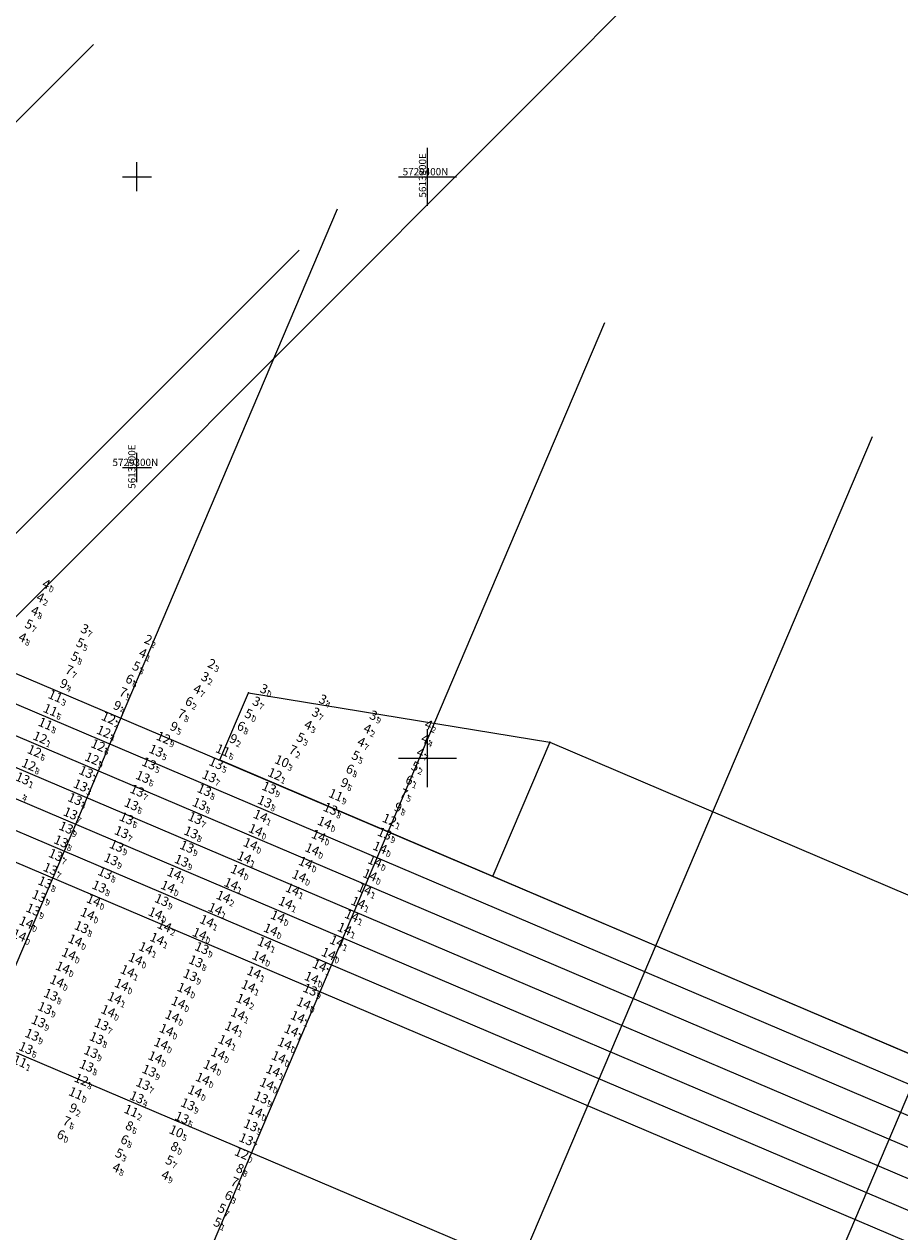
# Model space of a CAD drawing. Extents: x 5611642 to 5617136, y 5727306 to 5731144.
# Drawn here: x 5613661 to 5613962, y 5729037 to 5729452 of the extents above; entities that cross this region are included whole.
import ezdxf
from ezdxf.enums import TextEntityAlignment as Align

# ---------------------------------------------------------------- set-up
doc = ezdxf.new("R2010")
doc.units = 0
doc.header["$LTSCALE"] = 20
for name, color, linetype in [('1_10CARTA03', 63, 'CONTINUOUS'), ('1_20CARTA02', 63, 'CONTINUOUS'), ('2_KPQQ', 63, 'CONTINUOUS'), ('2_RUN_LINES_2000', 63, 'CONTINUOUS'), ('3_PREV_NORTE', 63, 'CONTINUOUS'), ('5_CONTROL_25-09', 63, 'CONTINUOUS'), ('L1', 63, 'CONTINUOUS'), ('TEXTO', 40, 'CONTINUOUS')]:
    doc.layers.add(name, color=color, linetype=linetype)
doc.styles.add('ISO', font='iso')
doc.styles.add('TMODELF', font='tmodelf')

msp = doc.modelspace()

# ---------------------------------------------------------------- linework, layer by layer
at = {"layer": '1_10CARTA03', "color": 63, "linetype": 'Continuous', "flags": 128}
msp.add_lwpolyline([(5613003.64, 5729702.52), (5613402.11, 5730101.68), (5613956.96, 5729547.78), (5613558.49, 5729148.63), (5613003.64, 5729702.52)], close=True, dxfattribs=at)
for points in [[(5613700, 5729395), (5613700, 5729405)], [(5613800, 5729395), (5613800, 5729405)], [(5613695, 5729400), (5613705, 5729400)], [(5613795, 5729400), (5613805, 5729400)], [(5613700, 5729295), (5613700, 5729305)], [(5613695, 5729300), (5613705, 5729300)]]:
    msp.add_lwpolyline(points, dxfattribs=at)
at = {"layer": '1_20CARTA02', "color": 63, "linetype": 'Continuous', "flags": 128}
for points in [[(5613800, 5729390), (5613800, 5729410)], [(5613790, 5729400), (5613810, 5729400)]]:
    msp.add_lwpolyline(points, dxfattribs=at)
at = {"layer": '1_20CARTA02', "color": 7, "linetype": 'Continuous', "flags": 128}
for points in [[(5613800, 5729190), (5613800, 5729210)], [(5613790, 5729200), (5613810, 5729200)]]:
    msp.add_lwpolyline(points, dxfattribs=at)
at = {"layer": '2_KPQQ', "color": 63, "linetype": 'Continuous', "flags": 128}
for points in [[(5612113.23, 5730466.61), (5612238.24, 5730234.44), (5612444.25, 5730093.98), (5612859.74, 5729913.77), (5613118.73, 5729728.98), (5613607.5, 5729240.21), (5615941.5, 5728247.01), (5615990.98, 5728225.95)], [(5612104.42, 5730461.87), (5612230.59, 5730227.55), (5612439.4, 5730085.19), (5612854.79, 5729905.02), (5613112.25, 5729721.32), (5613601.8, 5729231.77), (5615937.58, 5728237.81), (5615987.06, 5728216.75)], [(5612095.62, 5730457.13), (5612222.95, 5730220.67), (5612434.55, 5730076.39), (5612849.84, 5729896.26), (5613105.77, 5729713.66), (5613596.1, 5729223.33), (5615933.67, 5728228.6), (5615983.14, 5728207.55)], [(5612086.81, 5730452.39), (5612215.3, 5730213.78), (5612429.7, 5730067.59), (5612844.9, 5729887.51), (5613099.28, 5729706), (5613590.4, 5729214.88), (5615929.75, 5728219.4), (5615979.23, 5728198.35)], [(5612078.01, 5730447.65), (5612207.65, 5730206.89), (5612424.85, 5730058.8), (5612839.95, 5729878.75), (5613092.8, 5729698.34), (5613584.7, 5729206.44), (5615925.84, 5728210.2), (5615975.31, 5728189.15)]]:
    msp.add_lwpolyline(points, dxfattribs=at)
at = {"layer": '2_KPQQ', "color": 1, "linetype": 'Continuous', "flags": 128}
msp.add_lwpolyline([(5612069.2, 5730442.91), (5612200, 5730200), (5612420, 5730050), (5612835, 5729870), (5613086.31, 5729690.69), (5613579, 5729198), (5615921.92, 5728201), (5615971.4, 5728179.95)], dxfattribs=at)
at = {"layer": '2_RUN_LINES_2000', "color": 63, "linetype": 'Continuous', "flags": 128}
for points in [[(5613685.07, 5729445.49), (5613331.51, 5729091.93)], [(5613768.91, 5729388.88), (5613573.13, 5728928.81)], [(5613755.78, 5729374.78), (5613402.22, 5729021.22)], [(5613860.92, 5729349.73), (5613665.14, 5728889.65)], [(5613952.94, 5729310.57), (5613757.16, 5728850.49)], [(5614044.95, 5729271.41), (5613849.17, 5728811.34)]]:
    msp.add_lwpolyline(points, dxfattribs=at)
at = {"layer": '3_PREV_NORTE', "color": 63, "linetype": 'Continuous'}
for p, q in [((5613842.01, 5729205.47), (5613822.4, 5729159.48)), ((5613728.57, 5729199.48), (5614006.66, 5729080.92))]:
    msp.add_line(p, q, dxfattribs=at)
msp.add_polyline3d([(5613728.57, 5729199.48, 0), (5613738.38, 5729222.48, 0), (5613842.01, 5729205.47, 0), (5615515.28, 5728492.06, 0)], dxfattribs=at)
at = {"layer": '3_PREV_NORTE', "color": 7, "linetype": 'Continuous'}
for p in [(5613738.38, 5729222.48), (5613728.57, 5729199.48), (5613822.4, 5729159.48)]:
    msp.add_point(p, dxfattribs=at)
at = {"layer": '3_PREV_NORTE', "color": 63, "linetype": 'Continuous'}
msp.add_point((5613842.01, 5729205.47), dxfattribs=at)
at = {"layer": '5_CONTROL_25-09', "color": 7, "linetype": 'Continuous'}
for p in [(5613670.45, 5729259.21), (5613668.44, 5729254.62), (5613666.53, 5729249.98), (5613664.48, 5729245.4), (5613683.67, 5729243.79), (5613662.27, 5729240.87), (5613682.12, 5729238.99), (5613705.55, 5729240.1), (5613703.7, 5729235.44), (5613680.28, 5729234.32), (5613701.42, 5729230.96), (5613727.36, 5729231.79), (5613678.35, 5729229.64), (5613699.08, 5729226.54), (5613725.09, 5729227.31), (5613676.49, 5729224.92), (5613722.41, 5729223.07), (5613745.34, 5729223.15), (5613674.7, 5729220.19), (5613696.9, 5729221.99), (5613719.61, 5729218.85), (5613742.77, 5729218.85), (5613765.6, 5729219.57), (5613673, 5729215.41), (5613694.88, 5729217.41), (5613716.96, 5729214.54), (5613740.06, 5729214.6), (5613763.2, 5729215.1), (5613783.03, 5729214.05), (5613671.28, 5729210.7), (5613693, 5729212.69), (5613714.39, 5729210.21), (5613737.43, 5729210.33), (5613760.58, 5729210.76), (5613801.97, 5729210.87), (5613669.47, 5729205.95), (5613691.36, 5729207.96), (5613711.89, 5729205.87), (5613734.84, 5729205.97), (5613757.92, 5729206.43), (5613780.96, 5729209.47), (5613800.78, 5729206), (5613689.41, 5729203.29), (5613709.38, 5729201.43), (5613732.33, 5729201.57), (5613755.31, 5729202.14), (5613778.84, 5729204.88), (5613667.51, 5729201.28), (5613687.31, 5729198.73), (5613752.63, 5729197.8), (5613776.87, 5729200.23), (5613799.21, 5729201.24), (5613665.57, 5729196.61), (5613685.27, 5729194.1), (5613706.93, 5729197.02), (5613729.99, 5729197.13), (5613750.25, 5729193.37), (5613774.91, 5729195.58), (5613797.36, 5729196.53), (5613663.45, 5729191.88), (5613683.37, 5729189.46), (5613704.81, 5729192.42), (5613727.66, 5729192.63), (5613773.06, 5729190.85), (5613795.41, 5729191.83), (5613661.28, 5729187.31), (5613681.46, 5729184.77), (5613702.83, 5729187.68), (5613725.95, 5729187.87), (5613748.27, 5729188.67), (5613771.2, 5729186.18), (5613793.47, 5729187.13), (5613700.87, 5729182.99), (5613724.33, 5729183.12), (5613746.73, 5729183.92), (5613769.35, 5729181.42), (5613791.49, 5729182.44), (5613679.92, 5729179.83), (5613699.2, 5729178.13), (5613722.8, 5729178.24), (5613745.28, 5729179), (5613767.36, 5729176.68), (5613789.66, 5729177.66), (5613678.4, 5729174.97), (5613697.51, 5729173.4), (5613721.4, 5729173.29), (5613743.61, 5729174.14), (5613787.99, 5729172.92), (5613676.68, 5729170.23), (5613695.75, 5729168.69), (5613719.97, 5729168.39), (5613741.82, 5729169.31), (5613765.28, 5729172.12), (5613674.83, 5729165.57), (5613693.88, 5729164.05), (5613739.69, 5729164.72), (5613763.08, 5729167.52), (5613786.39, 5729168.1), (5613672.99, 5729160.76), (5613718.13, 5729163.58), (5613737.44, 5729160.16), (5613760.82, 5729162.88), (5613784.66, 5729163.37), (5613671.17, 5729156.11), (5613691.77, 5729159.37), (5613715.61, 5729159.15), (5613758.59, 5729158.31), (5613782.94, 5729158.64), (5613689.79, 5729154.68), (5613713.42, 5729154.65), (5613735.19, 5729155.57), (5613756.34, 5729153.71), (5613781.11, 5729153.81), (5613669.1, 5729151.4), (5613687.87, 5729149.95), (5613711.31, 5729150.05), (5613732.51, 5729151.17), (5613753.92, 5729149.15), (5613778.91, 5729149.17), (5613667.07, 5729146.77), (5613685.8, 5729145.32), (5613709.12, 5729145.49), (5613729.72, 5729146.99), (5613751.21, 5729144.37), (5613776.69, 5729144.66), (5613664.67, 5729142.34), (5613683.71, 5729140.72), (5613712.21, 5729141.14), (5613726.83, 5729142.84), (5613748.79, 5729139.9), (5613774.2, 5729140.15), (5613662.26, 5729137.95), (5613681.53, 5729136.18), (5613709.71, 5729136.72), (5613724.29, 5729138.4), (5613746.69, 5729135.22), (5613771.54, 5729135.82), (5613679.35, 5729131.52), (5613705.83, 5729133.5), (5613725.12, 5729133.52), (5613768.7, 5729131.57), (5613677.26, 5729126.83), (5613702.32, 5729129.82), (5613723.04, 5729128.97), (5613744.85, 5729130.46), (5613765.58, 5729127.54), (5613699.54, 5729125.62), (5613721.11, 5729124.21), (5613743.04, 5729125.16), (5613762.84, 5729123.29), (5613675.27, 5729122.14), (5613697.5, 5729120.93), (5613719.08, 5729119.5), (5613741.12, 5729120.44), (5613762.35, 5729119.23), (5613673.17, 5729117.48), (5613695.12, 5729116.39), (5613717.02, 5729114.8), (5613739.39, 5729115.73), (5613760.17, 5729114.53), (5613671.09, 5729112.91), (5613692.85, 5729111.87), (5613714.94, 5729110.1), (5613737.57, 5729110.89), (5613668.89, 5729108.32), (5613690.61, 5729107.25), (5613735.48, 5729106.21), (5613758.1, 5729109.85), (5613666.71, 5729103.68), (5613688.87, 5729102.54), (5613712.96, 5729105.38), (5613755.9, 5729105.23), (5613664.57, 5729099.13), (5613686.98, 5729097.81), (5613711.07, 5729100.65), (5613733.18, 5729101.6), (5613753.62, 5729100.7), (5613662.5, 5729094.57), (5613709.07, 5729095.98), (5613730.69, 5729097.23), (5613751.54, 5729096), (5613685.47, 5729093.04), (5613706.98, 5729091.36), (5613728.07, 5729092.97), (5613749.6, 5729091.38), (5613683.66, 5729088.29), (5613704.88, 5729086.79), (5613725.4, 5729088.62), (5613747.48, 5729086.81), (5613681.75, 5729083.6), (5613702.73, 5729082.22), (5613722.73, 5729084.26), (5613745.5, 5729082.13), (5613679.71, 5729078.94), (5613700.8, 5729077.56), (5613720.31, 5729079.8), (5613743.56, 5729077.38), (5613677.48, 5729074.44), (5613699.07, 5729072.85), (5613718.26, 5729075.2), (5613741.92, 5729072.58), (5613675.46, 5729069.83), (5613716.33, 5729070.5), (5613697.38, 5729068.1), (5613714.6, 5729065.74), (5613740.37, 5729067.77), (5613695.52, 5729063.41), (5613712.84, 5729061.02), (5613738.81, 5729062.97), (5613694.58, 5729058.49), (5613737.12, 5729058.2), (5613711.4, 5729055.89), (5613735.25, 5729053.54), (5613733.18, 5729048.91), (5613730.87, 5729044.46), (5613729.34, 5729039.68)]:
    msp.add_point(p, dxfattribs=at)
at = {"layer": 'L1', "color": 3, "linetype": 'Continuous'}
msp.add_line((5614016.65, 5729076.68), (5613611.77, 5729248.87), dxfattribs=at)
msp.add_polyline3d([(5614063.54, 5728926.33, 0), (5613969.68, 5728966.25, 0), (5613554.66, 5729142.76, 0)], dxfattribs=at)

# ---------------------------------------------------------------- texts
at = {"layer": '1_10CARTA03', "color": 63, "linetype": 'Continuous', "style": 'TMODELF'}
for s, p in [('   5613800E   ', (5613799.5, 5729390.55)), ('   5613700E   ', (5613699.5, 5729290.38))]:
    msp.add_text(s, height=2.5, rotation=90, dxfattribs=at).set_placement(p)
for s, p in [('   5729400N   ', (5613809.43, 5729400.5)), ('   5729300N   ', (5613709.6, 5729300.5))]:
    msp.add_text(s, height=2.5, dxfattribs=at).set_placement(p, align=Align.RIGHT)
at = {"layer": 'TEXTO', "color": 7, "linetype": 'Continuous', "style": 'ISO', "oblique": 15}
for s, p in [('4', (5613669.96, 5729259.42)), ('4', (5613667.94, 5729254.83)), ('4', (5613666.04, 5729250.19)), ('5', (5613663.99, 5729245.61)), ('4', (5613661.78, 5729241.08)), ('3', (5613683.18, 5729244)), ('5', (5613681.63, 5729239.2)), ('2', (5613705.06, 5729240.31)), ('5', (5613679.79, 5729234.53)), ('4', (5613703.21, 5729235.65)), ('7', (5613677.86, 5729229.85)), ('5', (5613700.93, 5729231.17)), ('2', (5613726.87, 5729232)), ('9', (5613675.99, 5729225.14)), ('6', (5613698.59, 5729226.75)), ('3', (5613724.6, 5729227.52)), ('11', (5613674.2, 5729220.4)), ('7', (5613696.41, 5729222.2)), ('4', (5613721.92, 5729223.28)), ('3', (5613744.85, 5729223.36)), ('11', (5613672.51, 5729215.62)), ('9', (5613694.39, 5729217.62)), ('6', (5613719.12, 5729219.06)), ('3', (5613742.28, 5729219.06)), ('3', (5613765.11, 5729219.78)), ('11', (5613670.78, 5729210.91)), ('12', (5613692.51, 5729212.9)), ('7', (5613716.47, 5729214.75)), ('5', (5613739.57, 5729214.81)), ('3', (5613762.7, 5729215.31)), ('3', (5613782.53, 5729214.27)), ('12', (5613690.86, 5729208.18)), ('9', (5613713.9, 5729210.42)), ('6', (5613736.94, 5729210.54)), ('4', (5613760.09, 5729210.98)), ('4', (5613780.46, 5729209.68)), ('4', (5613801.48, 5729211.08)), ('12', (5613668.97, 5729206.16)), ('12', (5613688.92, 5729203.5)), ('12', (5613711.4, 5729206.08)), ('9', (5613734.34, 5729206.18)), ('5', (5613757.42, 5729206.64)), ('4', (5613778.35, 5729205.09)), ('4', (5613800.29, 5729206.21)), ('12', (5613667.01, 5729201.49)), ('12', (5613686.82, 5729198.94)), ('13', (5613708.88, 5729201.64)), ('11', (5613731.83, 5729201.78)), ('7', (5613754.81, 5729202.35)), ('5', (5613776.38, 5729200.44)), ('4', (5613798.72, 5729201.45)), ('12', (5613665.08, 5729196.82)), ('13', (5613684.78, 5729194.31)), ('13', (5613706.44, 5729197.23)), ('13', (5613729.5, 5729197.34)), ('10', (5613752.14, 5729198.01)), ('6', (5613774.42, 5729195.79)), ('5', (5613796.87, 5729196.74)), ('13', (5613662.96, 5729192.09)), ('13', (5613704.32, 5729192.63)), ('13', (5613727.16, 5729192.84)), ('12', (5613749.75, 5729193.58)), ('9', (5613772.57, 5729191.06)), ('6', (5613794.92, 5729192.04)), ('13', (5613682.88, 5729189.68)), ('13', (5613702.34, 5729187.89)), ('13', (5613725.46, 5729188.08)), ('13', (5613747.77, 5729188.88)), ('11', (5613770.7, 5729186.39)), ('7', (5613792.98, 5729187.34)), ('13', (5613680.96, 5729184.98)), ('13', (5613700.38, 5729183.2)), ('13', (5613723.84, 5729183.33)), ('13', (5613746.24, 5729184.13)), ('9', (5613791, 5729182.65)), ('13', (5613679.42, 5729180.05)), ('13', (5613698.7, 5729178.34)), ('13', (5613722.31, 5729178.45)), ('14', (5613744.79, 5729179.22)), ('13', (5613768.86, 5729181.63)), ('12', (5613789.17, 5729177.87)), ('13', (5613677.91, 5729175.18)), ('13', (5613697.01, 5729173.61)), ('13', (5613720.91, 5729173.5)), ('14', (5613743.12, 5729174.35)), ('14', (5613766.86, 5729176.89)), ('13', (5613676.18, 5729170.44)), ('14', (5613741.33, 5729169.52)), ('14', (5613764.78, 5729172.34)), ('13', (5613787.49, 5729173.13)), ('13', (5613674.34, 5729165.78)), ('13', (5613695.26, 5729168.9)), ('13', (5613719.47, 5729168.6)), ('14', (5613762.59, 5729167.73)), ('14', (5613785.9, 5729168.31)), ('13', (5613693.39, 5729164.26)), ('13', (5613717.64, 5729163.79)), ('14', (5613739.2, 5729164.94)), ('14', (5613760.33, 5729163.09)), ('14', (5613784.16, 5729163.58)), ('13', (5613672.5, 5729160.98)), ('13', (5613691.28, 5729159.58)), ('14', (5613715.12, 5729159.36)), ('14', (5613736.95, 5729160.37)), ('14', (5613758.1, 5729158.52)), ('14', (5613782.45, 5729158.85)), ('13', (5613670.68, 5729156.32)), ('13', (5613689.3, 5729154.89)), ('14', (5613712.92, 5729154.86)), ('14', (5613734.7, 5729155.78)), ('14', (5613755.85, 5729153.92)), ('14', (5613780.62, 5729154.02)), ('13', (5613668.61, 5729151.61)), ('14', (5613687.38, 5729150.16)), ('13', (5613710.82, 5729150.26)), ('14', (5613732.02, 5729151.38)), ('14', (5613753.43, 5729149.36)), ('14', (5613778.41, 5729149.38)), ('13', (5613666.58, 5729146.98)), ('14', (5613685.31, 5729145.53)), ('14', (5613708.63, 5729145.7)), ('14', (5613729.23, 5729147.2)), ('14', (5613750.72, 5729144.58)), ('14', (5613776.2, 5729144.87)), ('14', (5613664.18, 5729142.55)), ('13', (5613683.21, 5729140.93)), ('14', (5613711.72, 5729141.35)), ('14', (5613726.33, 5729143.05)), ('14', (5613773.71, 5729140.36)), ('14', (5613661.77, 5729138.16)), ('14', (5613681.04, 5729136.39)), ('14', (5613709.22, 5729136.93)), ('14', (5613723.8, 5729138.61)), ('14', (5613748.3, 5729140.11)), ('14', (5613705.34, 5729133.71)), ('13', (5613724.63, 5729133.73)), ('14', (5613746.19, 5729135.43)), ('14', (5613771.05, 5729136.03)), ('14', (5613678.86, 5729131.73)), ('14', (5613701.82, 5729130.03)), ('13', (5613722.55, 5729129.18)), ('14', (5613744.36, 5729130.67)), ('14', (5613768.21, 5729131.78)), ('14', (5613676.77, 5729127.04)), ('14', (5613699.05, 5729125.83)), ('13', (5613720.62, 5729124.43)), ('14', (5613742.55, 5729125.37)), ('14', (5613765.09, 5729127.75)), ('14', (5613674.77, 5729122.35)), ('14', (5613697, 5729121.14)), ('14', (5613718.59, 5729119.71)), ('14', (5613740.63, 5729120.65)), ('14', (5613762.35, 5729123.5)), ('13', (5613672.67, 5729117.69)), ('14', (5613694.63, 5729116.6)), ('14', (5613738.89, 5729115.94)), ('13', (5613761.86, 5729119.44)), ('13', (5613670.6, 5729113.12)), ('14', (5613692.36, 5729112.08)), ('14', (5613716.53, 5729115.01)), ('14', (5613759.68, 5729114.74)), ('13', (5613668.4, 5729108.53)), ('13', (5613690.11, 5729107.46)), ('14', (5613714.44, 5729110.31)), ('14', (5613737.07, 5729111.1)), ('14', (5613757.6, 5729110.06)), ('13', (5613666.22, 5729103.9)), ('14', (5613712.46, 5729105.59)), ('14', (5613734.98, 5729106.42)), ('14', (5613755.41, 5729105.44)), ('13', (5613664.07, 5729099.34)), ('13', (5613688.38, 5729102.75)), ('14', (5613710.58, 5729100.86)), ('14', (5613732.69, 5729101.81)), ('14', (5613753.13, 5729100.91)), ('11', (5613662, 5729094.78)), ('13', (5613686.49, 5729098.02)), ('14', (5613708.58, 5729096.19)), ('14', (5613730.2, 5729097.44)), ('14', (5613751.05, 5729096.21)), ('13', (5613684.98, 5729093.25)), ('13', (5613706.49, 5729091.57)), ('14', (5613727.58, 5729093.18)), ('14', (5613749.11, 5729091.59)), ('12', (5613683.17, 5729088.5)), ('13', (5613704.39, 5729087)), ('14', (5613724.91, 5729088.83)), ('14', (5613746.99, 5729087.02)), ('11', (5613681.25, 5729083.81)), ('13', (5613702.24, 5729082.43)), ('14', (5613722.24, 5729084.47)), ('13', (5613745.01, 5729082.34)), ('9', (5613679.22, 5729079.15)), ('13', (5613719.82, 5729080.01)), ('7', (5613676.98, 5729074.65)), ('11', (5613700.31, 5729077.77)), ('13', (5613717.77, 5729075.41)), ('14', (5613743.07, 5729077.6)), ('8', (5613698.57, 5729073.06)), ('10', (5613715.83, 5729070.71)), ('13', (5613741.43, 5729072.79)), ('6', (5613674.97, 5729070.04)), ('6', (5613696.89, 5729068.31)), ('13', (5613739.88, 5729067.98)), ('5', (5613695.03, 5729063.62)), ('8', (5613714.11, 5729065.95)), ('12', (5613738.32, 5729063.18)), ('4', (5613694.09, 5729058.7)), ('5', (5613712.35, 5729061.23)), ('8', (5613736.63, 5729058.41)), ('4', (5613710.91, 5729056.1)), ('7', (5613734.76, 5729053.75)), ('6', (5613732.69, 5729049.12)), ('5', (5613730.38, 5729044.67)), ('5', (5613728.85, 5729039.89))]:
    msp.add_text(s, height=3.2, rotation=336.8549, dxfattribs=at).set_placement(p, align=Align.MIDDLE_RIGHT)
for s, p in [('0', (5613670.26, 5729259.29)), ('2', (5613668.25, 5729254.69)), ('8', (5613666.35, 5729250.05)), ('7', (5613664.3, 5729245.48)), ('7', (5613683.49, 5729243.87)), ('8', (5613662.09, 5729240.95)), ('5', (5613681.94, 5729239.07)), ('2', (5613705.37, 5729240.18)), ('1', (5613703.52, 5729235.52)), ('8', (5613680.09, 5729234.4)), ('3', (5613701.24, 5729231.04)), ('3', (5613727.18, 5729231.87)), ('7', (5613678.17, 5729229.72)), ('6', (5613698.9, 5729226.61)), ('2', (5613724.91, 5729227.39)), ('4', (5613676.3, 5729225)), ('7', (5613722.23, 5729223.15)), ('0', (5613745.16, 5729223.23)), ('3', (5613674.51, 5729220.27)), ('9', (5613696.72, 5729222.06)), ('2', (5613719.43, 5729218.93)), ('7', (5613742.59, 5729218.93)), ('4', (5613765.41, 5729219.65)), ('6', (5613672.82, 5729215.48)), ('4', (5613694.7, 5729217.48)), ('8', (5613716.78, 5729214.62)), ('0', (5613739.88, 5729214.68)), ('7', (5613763.01, 5729215.18)), ('9', (5613782.84, 5729214.13)), ('8', (5613671.09, 5729210.77)), ('2', (5613692.82, 5729212.77)), ('5', (5613714.21, 5729210.28)), ('8', (5613737.25, 5729210.4)), ('3', (5613760.4, 5729210.84)), ('2', (5613801.79, 5729210.95)), ('1', (5613669.28, 5729206.03)), ('4', (5613691.17, 5729208.04)), ('9', (5613711.71, 5729205.95)), ('2', (5613734.65, 5729206.05)), ('3', (5613757.73, 5729206.51)), ('2', (5613780.77, 5729209.55)), ('4', (5613800.6, 5729206.08)), ('6', (5613689.23, 5729203.37)), ('5', (5613709.19, 5729201.51)), ('6', (5613732.14, 5729201.65)), ('2', (5613755.12, 5729202.22)), ('7', (5613778.66, 5729204.96)), ('6', (5613667.32, 5729201.36)), ('9', (5613687.13, 5729198.81)), ('3', (5613752.45, 5729197.88)), ('5', (5613776.69, 5729200.3)), ('7', (5613799.02, 5729201.32)), ('8', (5613665.39, 5729196.69)), ('1', (5613685.09, 5729194.18)), ('5', (5613706.75, 5729197.1)), ('5', (5613729.81, 5729197.2)), ('1', (5613750.06, 5729193.45)), ('8', (5613774.73, 5729195.66)), ('2', (5613797.18, 5729196.61)), ('1', (5613663.27, 5729191.96)), ('3', (5613683.19, 5729189.54)), ('6', (5613704.63, 5729192.5)), ('7', (5613727.47, 5729192.71)), ('6', (5613772.88, 5729190.93)), ('1', (5613795.23, 5729191.91)), ('4', (5613661.1, 5729187.39)), ('7', (5613702.65, 5729187.75)), ('8', (5613725.76, 5729187.95)), ('9', (5613748.08, 5729188.75)), ('9', (5613771.01, 5729186.26)), ('5', (5613793.29, 5729187.21)), ('4', (5613681.27, 5729184.84)), ('6', (5613700.69, 5729183.06)), ('8', (5613724.15, 5729183.19)), ('8', (5613746.55, 5729183.99)), ('8', (5613769.16, 5729181.5)), ('8', (5613791.3, 5729182.52)), ('7', (5613679.73, 5729179.91)), ('6', (5613699.01, 5729178.21)), ('7', (5613722.62, 5729178.32)), ('1', (5613745.1, 5729179.08)), ('0', (5613767.17, 5729176.76)), ('1', (5613789.48, 5729177.74)), ('9', (5613678.22, 5729175.05)), ('7', (5613697.32, 5729173.48)), ('8', (5613721.22, 5729173.37)), ('0', (5613743.43, 5729174.22)), ('9', (5613787.8, 5729172.99)), ('8', (5613676.49, 5729170.31)), ('9', (5613695.57, 5729168.77)), ('9', (5613719.78, 5729168.47)), ('0', (5613741.64, 5729169.39)), ('0', (5613765.09, 5729172.2)), ('7', (5613674.65, 5729165.65)), ('9', (5613693.7, 5729164.13)), ('1', (5613739.51, 5729164.8)), ('0', (5613762.9, 5729167.6)), ('0', (5613786.2, 5729168.18)), ('7', (5613672.81, 5729160.84)), ('9', (5613717.95, 5729163.66)), ('0', (5613737.25, 5729160.24)), ('0', (5613760.64, 5729162.96)), ('0', (5613784.47, 5729163.45)), ('8', (5613670.99, 5729156.19)), ('8', (5613691.59, 5729159.45)), ('1', (5613715.43, 5729159.23)), ('0', (5613758.4, 5729158.39)), ('0', (5613782.76, 5729158.72)), ('8', (5613689.61, 5729154.76)), ('0', (5613713.23, 5729154.73)), ('1', (5613735.01, 5729155.65)), ('1', (5613756.15, 5729153.78)), ('1', (5613780.93, 5729153.89)), ('9', (5613668.92, 5729151.48)), ('0', (5613687.69, 5729150.03)), ('9', (5613711.13, 5729150.13)), ('2', (5613732.33, 5729151.25)), ('1', (5613753.74, 5729149.23)), ('1', (5613778.72, 5729149.25)), ('9', (5613666.89, 5729146.85)), ('0', (5613685.61, 5729145.4)), ('0', (5613708.94, 5729145.57)), ('1', (5613729.54, 5729147.07)), ('0', (5613751.03, 5729144.45)), ('1', (5613776.51, 5729144.74)), ('0', (5613664.49, 5729142.42)), ('8', (5613683.52, 5729140.8)), ('2', (5613712.03, 5729141.22)), ('1', (5613726.64, 5729142.92)), ('0', (5613748.61, 5729139.98)), ('1', (5613774.02, 5729140.23)), ('0', (5613662.08, 5729138.03)), ('0', (5613681.35, 5729136.26)), ('1', (5613709.53, 5729136.8)), ('0', (5613724.11, 5729138.48)), ('1', (5613746.5, 5729135.29)), ('1', (5613771.35, 5729135.9)), ('0', (5613679.17, 5729131.6)), ('1', (5613705.65, 5729133.57)), ('9', (5613724.94, 5729133.6)), ('0', (5613768.52, 5729131.65)), ('0', (5613677.08, 5729126.91)), ('0', (5613702.13, 5729129.9)), ('8', (5613722.86, 5729129.05)), ('0', (5613744.67, 5729130.54)), ('1', (5613765.4, 5729127.61)), ('1', (5613699.36, 5729125.7)), ('9', (5613720.93, 5729124.29)), ('1', (5613742.86, 5729125.24)), ('0', (5613762.66, 5729123.37)), ('0', (5613675.08, 5729122.22)), ('0', (5613697.31, 5729121.01)), ('0', (5613718.9, 5729119.58)), ('1', (5613740.94, 5729120.52)), ('9', (5613762.17, 5729119.31)), ('8', (5613672.98, 5729117.56)), ('1', (5613694.94, 5729116.47)), ('0', (5613716.84, 5729114.88)), ('2', (5613739.2, 5729115.81)), ('0', (5613759.99, 5729114.61)), ('9', (5613670.91, 5729112.98)), ('0', (5613692.67, 5729111.95)), ('0', (5613714.75, 5729110.17)), ('1', (5613737.38, 5729110.97)), ('9', (5613668.71, 5729108.4)), ('7', (5613690.42, 5729107.33)), ('1', (5613735.29, 5729106.28)), ('1', (5613757.91, 5729109.93)), ('9', (5613666.53, 5729103.76)), ('8', (5613688.68, 5729102.62)), ('0', (5613712.77, 5729105.46)), ('1', (5613755.72, 5729105.31)), ('6', (5613664.38, 5729099.21)), ('9', (5613686.8, 5729097.89)), ('0', (5613710.88, 5729100.73)), ('1', (5613733, 5729101.68)), ('0', (5613753.44, 5729100.78)), ('1', (5613662.31, 5729094.65)), ('0', (5613708.88, 5729096.06)), ('0', (5613730.51, 5729097.31)), ('0', (5613751.35, 5729096.08)), ('8', (5613685.29, 5729093.12)), ('9', (5613706.8, 5729091.44)), ('0', (5613727.88, 5729093.05)), ('1', (5613749.42, 5729091.45)), ('8', (5613683.47, 5729088.37)), ('7', (5613704.7, 5729086.87)), ('0', (5613725.21, 5729088.7)), ('0', (5613747.3, 5729086.89)), ('0', (5613681.56, 5729083.68)), ('4', (5613702.55, 5729082.3)), ('0', (5613722.55, 5729084.33)), ('9', (5613745.31, 5729082.21)), ('2', (5613679.53, 5729079.02)), ('2', (5613700.62, 5729077.64)), ('9', (5613720.13, 5729079.88)), ('0', (5613743.38, 5729077.46)), ('6', (5613677.29, 5729074.52)), ('6', (5613698.88, 5729072.93)), ('6', (5613718.07, 5729075.28)), ('0', (5613675.28, 5729069.91)), ('5', (5613716.14, 5729070.57)), ('9', (5613741.74, 5729072.66)), ('8', (5613697.2, 5729068.18)), ('0', (5613714.42, 5729065.81)), ('7', (5613740.19, 5729067.85)), ('3', (5613695.33, 5729063.48)), ('7', (5613712.66, 5729061.1)), ('0', (5613738.63, 5729063.05)), ('8', (5613694.4, 5729058.57)), ('8', (5613736.94, 5729058.27)), ('9', (5613711.22, 5729055.97)), ('1', (5613735.07, 5729053.62)), ('3', (5613733, 5729048.99)), ('7', (5613730.69, 5729044.54)), ('1', (5613729.16, 5729039.76))]:
    msp.add_text(s, height=2, rotation=336.8549, dxfattribs=at).set_placement(p, align=Align.TOP_LEFT)

doc.saveas('drawing.dxf')
